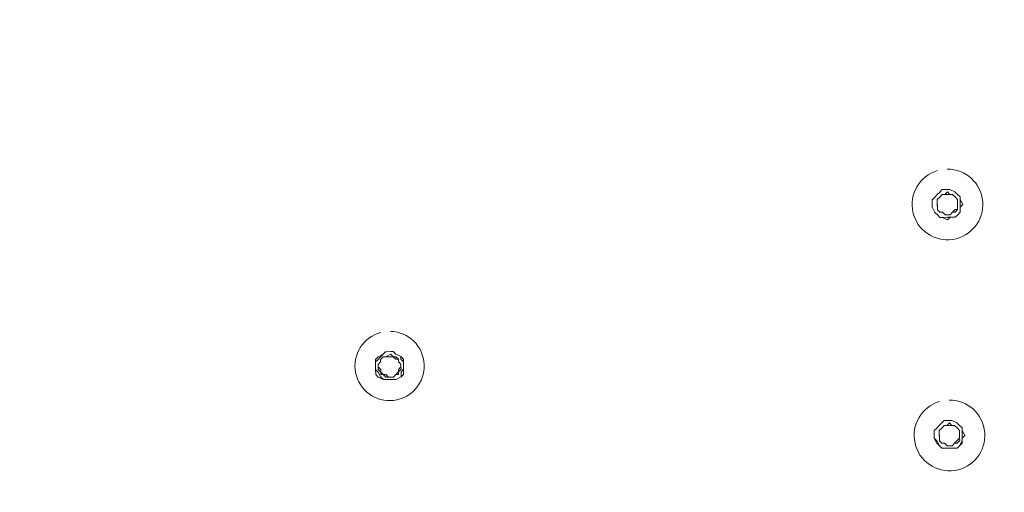
# Model space of a CAD drawing. Units: millimetres. Extents: x 32329 to 61064, y 2987 to 5765.
# Drawn here: x 60755 to 60825, y 5028 to 5062 of the extents above; entities that cross this region are included whole.
import ezdxf

# ---------------------------------------------------------------- set-up
doc = ezdxf.new("R2010")
doc.units = ezdxf.units.MM
doc.layers.get('0').update_dxf_attribs({"lineweight": 15})
doc.layers.add('Livello 1', color=7, linetype='Continuous', lineweight=15)

msp = doc.modelspace()

# ---------------------------------------------------------------- linework, layer by layer
msp.add_circle((60820.204, 5187.591, 42.542), 220.056)
at = {"layer": 'Livello 1', "color": 251, "true_color": 0x545454}
for p, q in [((60820.328, 5048.742, 42.542), (60820.508, 5048.925, 42.542)), ((60820.328, 5048.742, 42.542), (60820.508, 5048.925, 42.542)), ((60820.508, 5048.925, 42.542), (60820.688, 5049.108, 42.542)), ((60820.508, 5048.925, 42.542), (60820.688, 5049.108, 42.542)), ((60820.688, 5049.108, 42.542), (60820.867, 5049.291, 42.542)), ((60820.688, 5049.108, 42.542), (60820.867, 5049.291, 42.542)), ((60820.691, 5048.745, 42.542), (60820.871, 5048.928, 42.542)), ((60820.867, 5049.291, 42.542), (60821.047, 5049.474, 42.542)), ((60820.867, 5049.291, 42.542), (60821.047, 5049.474, 42.542)), ((60820.871, 5048.928, 42.542), (60821.051, 5049.111, 42.542)), ((60821.047, 5049.474, 42.542), (60821.41, 5049.477, 42.542)), ((60821.047, 5049.474, 42.542), (60821.41, 5049.477, 42.542)), ((60821.051, 5049.111, 42.542), (60821.232, 5049.112, 42.542)), ((60821.232, 5049.112, 42.542), (60821.412, 5049.296, 42.542)), ((60821.41, 5049.477, 42.542), (60821.592, 5049.479, 42.542)), ((60821.41, 5049.477, 42.542), (60821.592, 5049.479, 42.542)), ((60821.412, 5049.296, 42.542), (60821.595, 5049.116, 42.542)), ((60821.592, 5049.479, 42.542), (60821.956, 5049.3, 42.542)), ((60821.592, 5049.479, 42.542), (60821.956, 5049.3, 42.542)), ((60821.595, 5049.116, 42.542), (60821.776, 5049.117, 42.542)), ((60821.776, 5049.117, 42.542), (60821.959, 5048.937, 42.542)), ((60821.956, 5049.3, 42.542), (60822.139, 5049.12, 42.542)), ((60821.956, 5049.3, 42.542), (60822.139, 5049.12, 42.542)), ((60821.959, 5048.937, 42.542), (60822.143, 5048.758, 42.542)), ((60822.139, 5049.12, 42.542), (60822.322, 5048.941, 42.542)), ((60822.139, 5049.12, 42.542), (60822.322, 5048.941, 42.542)), ((60822.322, 5048.941, 42.542), (60822.324, 5048.759, 42.542)), ((60822.322, 5048.941, 42.542), (60822.324, 5048.759, 42.542)), ((60820.331, 5048.379, 42.542), (60820.328, 5048.742, 42.542)), ((60820.331, 5048.379, 42.542), (60820.328, 5048.742, 42.542)), ((60820.333, 5048.197, 42.542), (60820.331, 5048.379, 42.542)), ((60820.333, 5048.197, 42.542), (60820.331, 5048.379, 42.542)), ((60820.517, 5047.836, 42.542), (60820.333, 5048.197, 42.542)), ((60820.517, 5047.836, 42.542), (60820.333, 5048.197, 42.542)), ((60820.692, 5048.563, 42.542), (60820.691, 5048.745, 42.542)), ((60820.694, 5048.382, 42.542), (60820.692, 5048.563, 42.542)), ((60820.696, 5048.2, 42.542), (60820.694, 5048.382, 42.542)), ((60820.697, 5048.019, 42.542), (60820.696, 5048.2, 42.542)), ((60822.143, 5048.758, 42.542), (60822.144, 5048.576, 42.542)), ((60822.144, 5048.576, 42.542), (60822.146, 5048.395, 42.542)), ((60822.146, 5048.395, 42.542), (60822.147, 5048.213, 42.542)), ((60822.147, 5048.213, 42.542), (60822.149, 5048.032, 42.542)), ((60822.324, 5048.759, 42.542), (60822.327, 5048.396, 42.542)), ((60822.324, 5048.759, 42.542), (60822.509, 5048.398, 42.542)), ((60822.327, 5048.396, 42.542), (60822.329, 5048.215, 42.542)), ((60822.509, 5048.398, 42.542), (60822.329, 5048.215, 42.542)), ((60822.329, 5048.215, 42.542), (60822.332, 5047.852, 42.542)), ((60822.329, 5048.215, 42.542), (60822.332, 5047.852, 42.542)), ((60820.7, 5047.656, 42.542), (60820.517, 5047.836, 42.542)), ((60820.7, 5047.656, 42.542), (60820.517, 5047.836, 42.542)), ((60820.88, 5047.839, 42.542), (60820.697, 5048.019, 42.542)), ((60820.883, 5047.476, 42.542), (60820.7, 5047.656, 42.542)), ((60820.883, 5047.476, 42.542), (60820.7, 5047.656, 42.542)), ((60821.062, 5047.841, 42.542), (60820.88, 5047.839, 42.542)), ((60821.065, 5047.478, 42.542), (60820.883, 5047.476, 42.542)), ((60821.065, 5047.478, 42.542), (60820.883, 5047.476, 42.542)), ((60821.245, 5047.661, 42.542), (60821.062, 5047.841, 42.542)), ((60821.428, 5047.481, 42.542), (60821.065, 5047.478, 42.542)), ((60821.429, 5047.299, 42.542), (60821.065, 5047.478, 42.542)), ((60821.426, 5047.662, 42.542), (60821.245, 5047.661, 42.542)), ((60821.608, 5047.664, 42.542), (60821.426, 5047.662, 42.542)), ((60821.609, 5047.482, 42.542), (60821.428, 5047.481, 42.542)), ((60821.609, 5047.482, 42.542), (60821.429, 5047.299, 42.542)), ((60821.788, 5047.847, 42.542), (60821.608, 5047.664, 42.542)), ((60821.972, 5047.486, 42.542), (60821.609, 5047.482, 42.542)), ((60821.972, 5047.486, 42.542), (60821.609, 5047.482, 42.542)), ((60821.969, 5047.849, 42.542), (60821.788, 5047.847, 42.542)), ((60822.149, 5048.032, 42.542), (60821.969, 5047.849, 42.542)), ((60822.152, 5047.669, 42.542), (60821.972, 5047.486, 42.542)), ((60822.152, 5047.669, 42.542), (60821.972, 5047.486, 42.542)), ((60822.332, 5047.852, 42.542), (60822.152, 5047.669, 42.542)), ((60822.332, 5047.852, 42.542), (60822.152, 5047.669, 42.542)), ((60780.682, 5037.505, 42.542), (60781.044, 5037.69, 42.542)), ((60780.864, 5037.507, 42.542), (60781.044, 5037.69, 42.542)), ((60781.044, 5037.69, 42.542), (60781.223, 5037.873, 42.542)), ((60781.044, 5037.69, 42.542), (60781.223, 5037.873, 42.542)), ((60781.223, 5037.873, 42.542), (60781.586, 5037.876, 42.542)), ((60781.223, 5037.873, 42.542), (60781.586, 5037.876, 42.542)), ((60781.227, 5037.51, 42.542), (60781.588, 5037.694, 42.542)), ((60781.586, 5037.876, 42.542), (60781.768, 5037.877, 42.542)), ((60781.586, 5037.876, 42.542), (60781.768, 5037.877, 42.542)), ((60781.588, 5037.694, 42.542), (60781.771, 5037.515, 42.542)), ((60781.768, 5037.877, 42.542), (60781.951, 5037.698, 42.542)), ((60781.768, 5037.877, 42.542), (60781.951, 5037.698, 42.542)), ((60781.951, 5037.698, 42.542), (60782.315, 5037.519, 42.542)), ((60781.951, 5037.698, 42.542), (60782.315, 5037.519, 42.542)), ((60780.502, 5037.322, 42.542), (60780.682, 5037.505, 42.542)), ((60780.504, 5037.14, 42.542), (60780.502, 5037.322, 42.542)), ((60780.504, 5037.14, 42.542), (60780.684, 5037.324, 42.542)), ((60780.507, 5036.778, 42.542), (60780.504, 5037.14, 42.542)), ((60780.507, 5036.778, 42.542), (60780.504, 5037.14, 42.542)), ((60780.684, 5037.324, 42.542), (60780.864, 5037.507, 42.542)), ((60780.687, 5036.961, 42.542), (60780.867, 5037.144, 42.542)), ((60780.689, 5036.779, 42.542), (60780.687, 5036.961, 42.542)), ((60780.865, 5037.325, 42.542), (60781.045, 5037.508, 42.542)), ((60780.867, 5037.144, 42.542), (60780.865, 5037.325, 42.542)), ((60781.045, 5037.508, 42.542), (60781.227, 5037.51, 42.542)), ((60781.771, 5037.515, 42.542), (60781.952, 5037.516, 42.542)), ((60781.952, 5037.516, 42.542), (60782.135, 5037.336, 42.542)), ((60782.135, 5037.336, 42.542), (60782.137, 5037.155, 42.542)), ((60782.137, 5037.155, 42.542), (60782.32, 5036.975, 42.542)), ((60782.315, 5037.519, 42.542), (60782.317, 5037.338, 42.542)), ((60782.315, 5037.519, 42.542), (60782.498, 5037.339, 42.542)), ((60782.317, 5037.338, 42.542), (60782.5, 5037.158, 42.542)), ((60782.32, 5036.975, 42.542), (60782.322, 5036.793, 42.542)), ((60782.498, 5037.339, 42.542), (60782.5, 5037.158, 42.542)), ((60782.5, 5037.158, 42.542), (60782.503, 5036.795, 42.542)), ((60782.5, 5037.158, 42.542), (60782.503, 5036.795, 42.542)), ((60780.509, 5036.596, 42.542), (60780.507, 5036.778, 42.542)), ((60780.509, 5036.596, 42.542), (60780.507, 5036.778, 42.542)), ((60780.692, 5036.416, 42.542), (60780.509, 5036.596, 42.542)), ((60780.512, 5036.233, 42.542), (60780.509, 5036.596, 42.542)), ((60780.695, 5036.053, 42.542), (60780.512, 5036.233, 42.542)), ((60780.69, 5036.598, 42.542), (60780.689, 5036.779, 42.542)), ((60780.873, 5036.418, 42.542), (60780.69, 5036.598, 42.542)), ((60780.876, 5036.055, 42.542), (60780.692, 5036.416, 42.542)), ((60780.875, 5036.236, 42.542), (60780.873, 5036.418, 42.542)), ((60781.056, 5036.238, 42.542), (60780.875, 5036.236, 42.542)), ((60781.239, 5036.058, 42.542), (60781.056, 5036.238, 42.542)), ((60781.964, 5036.246, 42.542), (60781.784, 5036.063, 42.542)), ((60782.145, 5036.247, 42.542), (60781.964, 5036.246, 42.542)), ((60782.323, 5036.612, 42.542), (60782.143, 5036.429, 42.542)), ((60782.143, 5036.429, 42.542), (60782.145, 5036.247, 42.542)), ((60782.322, 5036.793, 42.542), (60782.323, 5036.612, 42.542)), ((60782.505, 5036.614, 42.542), (60782.325, 5036.431, 42.542)), ((60782.325, 5036.431, 42.542), (60782.328, 5036.068, 42.542)), ((60782.508, 5036.251, 42.542), (60782.328, 5036.068, 42.542)), ((60782.503, 5036.795, 42.542), (60782.505, 5036.614, 42.542)), ((60782.503, 5036.795, 42.542), (60782.505, 5036.614, 42.542)), ((60782.505, 5036.614, 42.542), (60782.508, 5036.251, 42.542)), ((60781.059, 5035.875, 42.542), (60780.695, 5036.053, 42.542)), ((60781.059, 5035.875, 42.542), (60780.876, 5036.055, 42.542)), ((60781.604, 5035.88, 42.542), (60781.059, 5035.875, 42.542)), ((60781.241, 5035.877, 42.542), (60781.059, 5035.875, 42.542)), ((60781.602, 5036.061, 42.542), (60781.239, 5036.058, 42.542)), ((60781.604, 5035.88, 42.542), (60781.241, 5035.877, 42.542)), ((60781.784, 5036.063, 42.542), (60781.602, 5036.061, 42.542)), ((60781.785, 5035.881, 42.542), (60781.604, 5035.88, 42.542)), ((60781.785, 5035.881, 42.542), (60781.604, 5035.88, 42.542)), ((60781.967, 5035.883, 42.542), (60781.785, 5035.881, 42.542)), ((60781.967, 5035.883, 42.542), (60781.785, 5035.881, 42.542)), ((60782.328, 5036.068, 42.542), (60781.967, 5035.883, 42.542)), ((60782.328, 5036.068, 42.542), (60781.967, 5035.883, 42.542)), ((60820.832, 5032.594, 42.542), (60821.012, 5032.777, 42.542)), ((60820.832, 5032.594, 42.542), (60821.012, 5032.777, 42.542)), ((60821.012, 5032.777, 42.542), (60821.192, 5032.96, 42.542)), ((60821.012, 5032.777, 42.542), (60821.192, 5032.96, 42.542)), ((60821.192, 5032.96, 42.542), (60821.555, 5032.964, 42.542)), ((60821.192, 5032.96, 42.542), (60821.555, 5032.964, 42.542)), ((60821.377, 5032.599, 42.542), (60821.557, 5032.782, 42.542)), ((60821.555, 5032.964, 42.542), (60821.737, 5032.965, 42.542)), ((60821.555, 5032.964, 42.542), (60821.737, 5032.965, 42.542)), ((60821.557, 5032.782, 42.542), (60821.74, 5032.602, 42.542)), ((60821.737, 5032.965, 42.542), (60822.101, 5032.787, 42.542)), ((60821.737, 5032.965, 42.542), (60822.101, 5032.787, 42.542)), ((60822.101, 5032.787, 42.542), (60822.284, 5032.607, 42.542)), ((60822.101, 5032.787, 42.542), (60822.284, 5032.607, 42.542)), ((60820.473, 5032.228, 42.542), (60820.653, 5032.411, 42.542)), ((60820.473, 5032.228, 42.542), (60820.653, 5032.411, 42.542)), ((60820.476, 5031.865, 42.542), (60820.473, 5032.228, 42.542)), ((60820.476, 5031.865, 42.542), (60820.473, 5032.228, 42.542)), ((60820.653, 5032.411, 42.542), (60820.832, 5032.594, 42.542)), ((60820.653, 5032.411, 42.542), (60820.832, 5032.594, 42.542)), ((60820.836, 5032.231, 42.542), (60821.016, 5032.414, 42.542)), ((60820.837, 5032.05, 42.542), (60820.836, 5032.231, 42.542)), ((60820.839, 5031.868, 42.542), (60820.837, 5032.05, 42.542)), ((60821.016, 5032.414, 42.542), (60821.195, 5032.597, 42.542)), ((60821.195, 5032.597, 42.542), (60821.377, 5032.599, 42.542)), ((60821.74, 5032.602, 42.542), (60821.921, 5032.604, 42.542)), ((60821.921, 5032.604, 42.542), (60822.104, 5032.424, 42.542)), ((60822.104, 5032.424, 42.542), (60822.287, 5032.244, 42.542)), ((60822.284, 5032.607, 42.542), (60822.467, 5032.427, 42.542)), ((60822.284, 5032.607, 42.542), (60822.467, 5032.427, 42.542)), ((60822.287, 5032.244, 42.542), (60822.289, 5032.063, 42.542)), ((60822.289, 5032.063, 42.542), (60822.291, 5031.881, 42.542)), ((60822.467, 5032.427, 42.542), (60822.469, 5032.246, 42.542)), ((60822.467, 5032.427, 42.542), (60822.469, 5032.246, 42.542)), ((60822.469, 5032.246, 42.542), (60822.472, 5031.883, 42.542)), ((60822.469, 5032.246, 42.542), (60822.653, 5031.884, 42.542)), ((60820.477, 5031.684, 42.542), (60820.476, 5031.865, 42.542)), ((60820.477, 5031.684, 42.542), (60820.476, 5031.865, 42.542)), ((60820.661, 5031.504, 42.542), (60820.477, 5031.684, 42.542)), ((60820.662, 5031.322, 42.542), (60820.477, 5031.684, 42.542)), ((60820.845, 5031.143, 42.542), (60820.661, 5031.504, 42.542)), ((60820.845, 5031.143, 42.542), (60820.662, 5031.322, 42.542)), ((60820.84, 5031.687, 42.542), (60820.839, 5031.868, 42.542)), ((60820.842, 5031.505, 42.542), (60820.84, 5031.687, 42.542)), ((60821.025, 5031.326, 42.542), (60820.842, 5031.505, 42.542)), ((60821.207, 5031.327, 42.542), (60821.025, 5031.326, 42.542)), ((60821.39, 5031.147, 42.542), (60821.207, 5031.327, 42.542)), ((60821.932, 5031.334, 42.542), (60821.753, 5031.15, 42.542)), ((60822.114, 5031.335, 42.542), (60821.932, 5031.334, 42.542)), ((60822.294, 5031.518, 42.542), (60822.114, 5031.335, 42.542)), ((60822.291, 5031.881, 42.542), (60822.292, 5031.7, 42.542)), ((60822.292, 5031.7, 42.542), (60822.294, 5031.518, 42.542)), ((60822.475, 5031.52, 42.542), (60822.297, 5031.155, 42.542)), ((60822.477, 5031.338, 42.542), (60822.297, 5031.155, 42.542)), ((60822.472, 5031.883, 42.542), (60822.474, 5031.701, 42.542)), ((60822.653, 5031.884, 42.542), (60822.474, 5031.701, 42.542)), ((60822.474, 5031.701, 42.542), (60822.475, 5031.52, 42.542)), ((60822.474, 5031.701, 42.542), (60822.477, 5031.338, 42.542)), ((60821.028, 5030.963, 42.542), (60820.845, 5031.143, 42.542)), ((60821.028, 5030.963, 42.542), (60820.845, 5031.143, 42.542)), ((60821.573, 5030.967, 42.542), (60821.028, 5030.963, 42.542)), ((60821.21, 5030.964, 42.542), (60821.028, 5030.963, 42.542)), ((60821.573, 5030.967, 42.542), (60821.21, 5030.964, 42.542)), ((60821.571, 5031.149, 42.542), (60821.39, 5031.147, 42.542)), ((60821.753, 5031.15, 42.542), (60821.571, 5031.149, 42.542)), ((60821.754, 5030.969, 42.542), (60821.573, 5030.967, 42.542)), ((60821.754, 5030.969, 42.542), (60821.573, 5030.967, 42.542)), ((60822.117, 5030.972, 42.542), (60821.754, 5030.969, 42.542)), ((60822.117, 5030.972, 42.542), (60821.754, 5030.969, 42.542)), ((60822.297, 5031.155, 42.542), (60822.117, 5030.972, 42.542)), ((60822.297, 5031.155, 42.542), (60822.117, 5030.972, 42.542))]:
    msp.add_line(p, q, dxfattribs=at)
at = {"layer": 'Livello 1'}
for p, q in [((60820.691, 5048.745, 42.542), (60820.871, 5048.928, 42.542)), ((60820.871, 5048.928, 42.542), (60821.051, 5049.111, 42.542)), ((60821.051, 5049.111, 42.542), (60821.232, 5049.112, 42.542)), ((60821.232, 5049.112, 42.542), (60821.413, 5049.114, 42.542)), ((60821.413, 5049.114, 42.542), (60821.595, 5049.116, 42.542)), ((60821.595, 5049.116, 42.542), (60821.776, 5049.117, 42.542)), ((60821.776, 5049.117, 42.542), (60821.959, 5048.937, 42.542)), ((60821.959, 5048.937, 42.542), (60822.143, 5048.758, 42.542)), ((60820.697, 5048.019, 42.542), (60820.691, 5048.745, 42.542)), ((60822.143, 5048.758, 42.542), (60822.144, 5048.576, 42.542)), ((60822.144, 5048.576, 42.542), (60822.147, 5048.213, 42.542)), ((60822.147, 5048.213, 42.542), (60822.149, 5048.032, 42.542)), ((60820.88, 5047.839, 42.542), (60820.697, 5048.019, 42.542)), ((60821.062, 5047.841, 42.542), (60820.88, 5047.839, 42.542)), ((60821.245, 5047.661, 42.542), (60821.062, 5047.841, 42.542)), ((60821.426, 5047.662, 42.542), (60821.245, 5047.661, 42.542)), ((60821.608, 5047.664, 42.542), (60821.426, 5047.662, 42.542)), ((60821.788, 5047.847, 42.542), (60821.608, 5047.664, 42.542)), ((60821.967, 5048.03, 42.542), (60821.788, 5047.847, 42.542)), ((60822.149, 5048.032, 42.542), (60821.967, 5048.03, 42.542)), ((60780.687, 5036.961, 42.542), (60780.867, 5037.144, 42.542)), ((60780.689, 5036.779, 42.542), (60780.687, 5036.961, 42.542)), ((60780.865, 5037.325, 42.542), (60781.045, 5037.508, 42.542)), ((60780.867, 5037.144, 42.542), (60780.865, 5037.325, 42.542)), ((60781.045, 5037.508, 42.542), (60781.227, 5037.51, 42.542)), ((60781.227, 5037.51, 42.542), (60781.408, 5037.511, 42.542)), ((60781.408, 5037.511, 42.542), (60781.589, 5037.513, 42.542)), ((60781.589, 5037.513, 42.542), (60781.771, 5037.515, 42.542)), ((60781.771, 5037.515, 42.542), (60781.954, 5037.335, 42.542)), ((60781.954, 5037.335, 42.542), (60782.135, 5037.336, 42.542)), ((60782.135, 5037.336, 42.542), (60782.137, 5037.155, 42.542)), ((60782.137, 5037.155, 42.542), (60782.32, 5036.975, 42.542)), ((60782.32, 5036.975, 42.542), (60782.322, 5036.793, 42.542)), ((60780.872, 5036.599, 42.542), (60780.689, 5036.779, 42.542)), ((60780.873, 5036.418, 42.542), (60780.872, 5036.599, 42.542)), ((60781.056, 5036.238, 42.542), (60780.873, 5036.418, 42.542)), ((60781.238, 5036.24, 42.542), (60781.056, 5036.238, 42.542)), ((60781.421, 5036.06, 42.542), (60781.238, 5036.24, 42.542)), ((60781.964, 5036.246, 42.542), (60781.784, 5036.063, 42.542)), ((60782.143, 5036.429, 42.542), (60781.964, 5036.246, 42.542)), ((60782.322, 5036.793, 42.542), (60782.142, 5036.61, 42.542)), ((60782.142, 5036.61, 42.542), (60782.143, 5036.429, 42.542)), ((60781.602, 5036.061, 42.542), (60781.421, 5036.06, 42.542)), ((60781.784, 5036.063, 42.542), (60781.602, 5036.061, 42.542)), ((60820.836, 5032.231, 42.542), (60821.016, 5032.414, 42.542)), ((60820.842, 5031.505, 42.542), (60820.836, 5032.231, 42.542)), ((60821.016, 5032.414, 42.542), (60821.195, 5032.597, 42.542)), ((60821.195, 5032.597, 42.542), (60821.377, 5032.599, 42.542)), ((60821.377, 5032.599, 42.542), (60821.558, 5032.601, 42.542)), ((60821.558, 5032.601, 42.542), (60821.74, 5032.602, 42.542)), ((60821.74, 5032.602, 42.542), (60821.921, 5032.604, 42.542)), ((60821.921, 5032.604, 42.542), (60822.104, 5032.424, 42.542)), ((60822.104, 5032.424, 42.542), (60822.287, 5032.244, 42.542)), ((60822.287, 5032.244, 42.542), (60822.289, 5032.063, 42.542)), ((60822.289, 5032.063, 42.542), (60822.291, 5031.881, 42.542)), ((60821.025, 5031.326, 42.542), (60820.842, 5031.505, 42.542)), ((60821.207, 5031.327, 42.542), (60821.025, 5031.326, 42.542)), ((60821.39, 5031.147, 42.542), (60821.207, 5031.327, 42.542)), ((60821.932, 5031.334, 42.542), (60821.753, 5031.15, 42.542)), ((60822.112, 5031.517, 42.542), (60821.932, 5031.334, 42.542)), ((60822.292, 5031.7, 42.542), (60822.112, 5031.517, 42.542)), ((60822.291, 5031.881, 42.542), (60822.292, 5031.7, 42.542)), ((60821.571, 5031.149, 42.542), (60821.39, 5031.147, 42.542)), ((60821.753, 5031.15, 42.542), (60821.571, 5031.149, 42.542))]:
    msp.add_line(p, q, dxfattribs=at)
for centre, radius, start, end in [((60821.42, 5048.401, 42.542), 2.528, 106.52555, 90.50257), ((60781.505, 5036.851, 42.542), 2.477, 104.89118, 88.40366), ((60821.565, 5031.888, 42.542), 2.528, 106.52555, 90.50257)]:
    msp.add_arc(centre, radius, start, end, dxfattribs=at)

doc.saveas('drawing.dxf')
